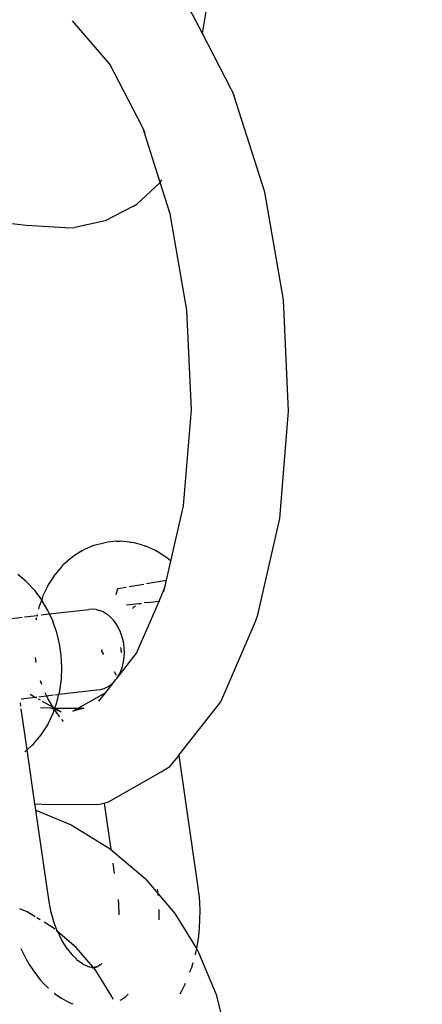
# Model space of a CAD drawing. Units: metres. Extents: x -7 to 7.1, y -4.1 to 4.1.
# Drawn here: x 1.4 to 1.5, y -0.6 to -0.4 of the extents above; entities that cross this region are included whole.
import ezdxf

# ---------------------------------------------------------------- set-up
doc = ezdxf.new("R2010")
doc.units = ezdxf.units.M

msp = doc.modelspace()

# ---------------------------------------------------------------- linework, layer by layer
for p, q in [((1.43905, -0.4375), (1.46623, -0.27885)), ((1.43905, -0.4375), (1.43743, -0.43438)), ((1.4276, -0.4413), (1.423, -0.43595)), ((1.44262, -0.4444), (1.43905, -0.4375)), ((1.43166, -0.44908), (1.4276, -0.4413)), ((1.44262, -0.4444), (1.44296, -0.44513)), ((1.44677, -0.45709), (1.44296, -0.44513)), ((1.43172, -0.44926), (1.43166, -0.44908)), ((1.432, -0.44981), (1.43172, -0.44926)), ((1.43384, -0.45593), (1.43172, -0.44926)), ((1.43095, -0.45858), (1.43384, -0.45593)), ((1.43384, -0.45593), (1.43405, -0.45559)), ((1.43507, -0.45977), (1.43384, -0.45593)), ((1.44907, -0.4704), (1.44677, -0.45709)), ((1.43044, -0.45888), (1.42703, -0.46066)), ((1.43044, -0.45888), (1.43095, -0.45858)), ((1.42703, -0.46066), (1.42328, -0.46147)), ((1.43712, -0.47168), (1.43507, -0.45977)), ((1.41729, -0.46121), (1.41553, -0.46102)), ((1.42211, -0.46151), (1.41729, -0.46121)), ((1.42211, -0.46151), (1.42328, -0.46147)), ((1.4497, -0.48416), (1.44907, -0.4704)), ((1.43769, -0.48398), (1.43712, -0.47168)), ((1.43672, -0.49585), (1.43769, -0.48398)), ((1.44862, -0.49743), (1.4497, -0.48416)), ((1.43515, -0.50268), (1.43672, -0.49585)), ((1.4459, -0.50931), (1.44862, -0.49743)), ((1.42549, -0.5008), (1.42439, -0.50129)), ((1.42549, -0.5008), (1.42569, -0.50072)), ((1.42569, -0.50072), (1.42706, -0.50037)), ((1.42706, -0.50037), (1.42727, -0.50034)), ((1.42846, -0.50024), (1.42727, -0.50034)), ((1.42846, -0.50024), (1.42867, -0.50022)), ((1.42867, -0.50022), (1.42888, -0.50023)), ((1.43008, -0.50033), (1.42888, -0.50023)), ((1.43008, -0.50033), (1.43029, -0.50036)), ((1.43029, -0.50036), (1.43049, -0.5004)), ((1.43167, -0.5007), (1.43049, -0.5004)), ((1.43167, -0.5007), (1.43186, -0.50076)), ((1.43186, -0.50076), (1.43205, -0.50084)), ((1.43318, -0.50134), (1.43205, -0.50084)), ((1.4227, -0.50241), (1.42284, -0.50228)), ((1.42284, -0.50228), (1.423, -0.50216)), ((1.42403, -0.50149), (1.423, -0.50216)), ((1.42403, -0.50149), (1.4242, -0.50138)), ((1.4242, -0.50138), (1.42439, -0.50129)), ((1.43318, -0.50134), (1.43335, -0.50143)), ((1.43443, -0.5021), (1.43335, -0.50143)), ((1.43443, -0.5021), (1.43457, -0.5022)), ((1.43515, -0.50268), (1.43457, -0.5022)), ((1.42165, -0.50339), (1.42082, -0.50437)), ((1.42165, -0.50339), (1.42177, -0.50325)), ((1.42177, -0.50325), (1.42191, -0.50312)), ((1.4227, -0.50241), (1.42191, -0.50312)), ((1.43461, -0.50505), (1.43515, -0.50268)), ((1.41725, -0.50518), (1.41625, -0.50435)), ((1.42072, -0.50451), (1.42001, -0.50562)), ((1.42072, -0.50451), (1.42082, -0.50437)), ((1.41725, -0.50518), (1.41737, -0.50529)), ((1.41829, -0.50626), (1.41737, -0.50529)), ((1.41994, -0.50575), (1.41936, -0.50697)), ((1.41994, -0.50575), (1.42001, -0.50562)), ((1.42861, -0.50608), (1.42963, -0.5059)), ((1.42999, -0.50584), (1.43181, -0.50553)), ((1.43216, -0.50547), (1.43461, -0.50505)), ((1.43439, -0.50602), (1.43457, -0.50526)), ((1.43457, -0.50526), (1.43461, -0.50505)), ((1.41829, -0.50626), (1.41839, -0.50637)), ((1.4192, -0.50747), (1.41839, -0.50637)), ((1.41931, -0.5071), (1.4192, -0.50747)), ((1.41931, -0.5071), (1.41936, -0.50697)), ((1.42842, -0.5068), (1.42861, -0.50608)), ((1.4337, -0.50763), (1.43439, -0.50602)), ((1.43429, -0.50648), (1.43439, -0.50602)), ((1.41885, -0.50839), (1.4188, -0.50863)), ((1.4192, -0.50747), (1.41885, -0.50839)), ((1.4192, -0.50747), (1.41927, -0.50758)), ((1.41997, -0.50878), (1.41927, -0.50758)), ((1.42968, -0.5081), (1.43153, -0.50789)), ((1.4308, -0.50825), (1.43054, -0.50843)), ((1.43093, -0.51405), (1.43349, -0.50811)), ((1.43137, -0.50797), (1.43123, -0.50803)), ((1.43155, -0.50792), (1.43137, -0.50797)), ((1.43227, -0.50781), (1.43186, -0.50785)), ((1.43227, -0.50781), (1.4337, -0.50763)), ((1.43349, -0.50811), (1.4337, -0.50763)), ((1.4337, -0.50763), (1.43379, -0.50762)), ((1.41394, -0.50996), (1.41679, -0.50961)), ((1.41709, -0.50957), (1.41862, -0.5094)), ((1.41862, -0.5094), (1.41859, -0.50951)), ((1.41864, -0.50928), (1.41862, -0.5094)), ((1.41862, -0.5094), (1.41869, -0.50939)), ((1.41912, -0.50934), (1.42017, -0.50921)), ((1.42017, -0.50921), (1.41997, -0.50878)), ((1.42017, -0.50921), (1.42502, -0.50865)), ((1.42057, -0.51008), (1.42017, -0.50921)), ((1.42548, -0.50861), (1.42502, -0.50865)), ((1.42594, -0.50865), (1.42548, -0.50861)), ((1.42594, -0.50865), (1.4264, -0.50877)), ((1.42685, -0.50896), (1.4264, -0.50877)), ((1.42685, -0.50896), (1.42728, -0.50923)), ((1.42768, -0.50957), (1.42728, -0.50923)), ((1.42806, -0.50997), (1.42768, -0.50957)), ((1.43054, -0.50843), (1.4304, -0.50855)), ((1.44563, -0.51015), (1.4459, -0.50931)), ((1.41851, -0.50986), (1.4185, -0.50994)), ((1.41851, -0.50986), (1.41853, -0.50977)), ((1.41855, -0.50969), (1.41853, -0.50977)), ((1.42057, -0.51008), (1.42059, -0.51015)), ((1.42106, -0.51151), (1.42059, -0.51015)), ((1.4284, -0.51042), (1.42806, -0.50997)), ((1.4287, -0.51093), (1.4284, -0.51042)), ((1.44135, -0.52006), (1.44563, -0.51015)), ((1.4214, -0.51292), (1.42106, -0.51151)), ((1.42895, -0.51148), (1.4287, -0.51093)), ((1.42915, -0.51206), (1.42895, -0.51148)), ((1.42161, -0.51436), (1.4214, -0.51292)), ((1.42929, -0.51267), (1.42915, -0.51206)), ((1.42938, -0.51329), (1.42929, -0.51267)), ((1.42169, -0.51582), (1.42161, -0.51436)), ((1.42662, -0.51381), (1.42667, -0.51361)), ((1.42687, -0.51422), (1.42662, -0.51381)), ((1.42847, -0.51718), (1.43093, -0.51405)), ((1.42893, -0.51334), (1.42896, -0.51354)), ((1.42896, -0.51354), (1.42898, -0.51372)), ((1.42898, -0.51372), (1.42904, -0.51396)), ((1.42939, -0.51349), (1.42938, -0.51329)), ((1.42942, -0.51392), (1.42939, -0.51349)), ((1.42939, -0.51454), (1.42942, -0.51392)), ((1.4184, -0.51458), (1.41849, -0.51519)), ((1.42917, -0.51572), (1.42931, -0.51514)), ((1.42931, -0.51514), (1.42939, -0.51454)), ((1.42163, -0.51727), (1.42169, -0.51582)), ((1.42845, -0.51681), (1.42818, -0.51637)), ((1.42847, -0.51718), (1.42873, -0.51678)), ((1.42873, -0.51678), (1.42898, -0.51627)), ((1.42898, -0.51627), (1.42917, -0.51572)), ((1.41903, -0.51744), (1.41919, -0.51789)), ((1.42143, -0.51868), (1.42163, -0.51727)), ((1.42713, -0.5189), (1.42811, -0.51763)), ((1.42734, -0.51823), (1.42774, -0.51797)), ((1.42774, -0.51797), (1.42811, -0.51763)), ((1.42811, -0.51763), (1.42833, -0.51737)), ((1.42833, -0.51737), (1.42847, -0.51718)), ((1.41776, -0.51913), (1.41838, -0.51948)), ((1.41885, -0.51943), (1.41978, -0.51932)), ((1.41959, -0.51892), (1.41978, -0.51932)), ((1.41978, -0.51932), (1.42066, -0.51922)), ((1.41978, -0.51932), (1.41998, -0.51976)), ((1.42081, -0.5192), (1.42116, -0.51916)), ((1.42109, -0.52014), (1.42133, -0.51914)), ((1.42123, -0.51915), (1.42133, -0.51914)), ((1.42133, -0.51914), (1.42601, -0.51858)), ((1.42133, -0.51914), (1.42142, -0.51876)), ((1.42142, -0.51876), (1.42143, -0.51868)), ((1.4237, -0.52085), (1.42713, -0.5189)), ((1.42601, -0.51858), (1.42646, -0.51854)), ((1.42628, -0.51998), (1.42713, -0.5189)), ((1.42646, -0.51854), (1.42691, -0.51842)), ((1.42691, -0.51842), (1.42734, -0.51823)), ((1.41662, -0.52061), (1.41656, -0.52019)), ((1.41668, -0.51968), (1.41838, -0.51948)), ((1.41838, -0.51948), (1.41857, -0.51946)), ((1.41838, -0.51948), (1.41854, -0.51957)), ((1.41878, -0.51971), (1.41902, -0.51984)), ((1.41925, -0.51997), (1.42052, -0.52069)), ((1.41998, -0.51976), (1.42052, -0.52069)), ((1.42084, -0.52087), (1.42109, -0.52014)), ((1.43614, -0.52666), (1.44135, -0.52006)), ((1.4174, -0.52599), (1.41667, -0.52093)), ((1.42032, -0.52084), (1.41905, -0.5208)), ((1.42001, -0.52278), (1.42059, -0.52156)), ((1.42032, -0.52084), (1.4206, -0.52081)), ((1.42068, -0.52096), (1.42032, -0.52084)), ((1.42052, -0.52069), (1.4206, -0.52081)), ((1.42052, -0.52069), (1.42075, -0.52081)), ((1.42059, -0.52156), (1.42064, -0.52144)), ((1.4206, -0.52081), (1.42068, -0.52096)), ((1.4206, -0.52081), (1.42075, -0.52081)), ((1.42064, -0.52144), (1.42075, -0.52106)), ((1.42068, -0.52096), (1.42075, -0.52106)), ((1.42079, -0.52101), (1.42068, -0.52096)), ((1.42075, -0.52081), (1.42084, -0.52087)), ((1.42075, -0.52106), (1.42079, -0.52101)), ((1.42075, -0.52106), (1.4214, -0.52194)), ((1.42079, -0.52101), (1.42084, -0.52087)), ((1.42161, -0.5213), (1.42079, -0.52101)), ((1.42084, -0.52087), (1.4237, -0.52085)), ((1.42084, -0.52087), (1.42161, -0.5213)), ((1.42306, -0.52121), (1.4237, -0.52085)), ((1.42439, -0.52086), (1.42306, -0.52121)), ((1.4237, -0.52085), (1.42439, -0.52086)), ((1.41922, -0.52403), (1.41994, -0.52291)), ((1.41994, -0.52291), (1.42001, -0.52278)), ((1.42163, -0.52224), (1.42166, -0.52227)), ((1.42166, -0.52227), (1.42186, -0.52249)), ((1.4183, -0.52515), (1.41913, -0.52416)), ((1.41913, -0.52416), (1.41922, -0.52403)), ((1.4174, -0.52599), (1.41804, -0.52541)), ((1.41804, -0.52541), (1.41818, -0.52529)), ((1.41818, -0.52529), (1.4183, -0.52515)), ((1.4171, -0.52626), (1.41725, -0.52612)), ((1.41725, -0.52612), (1.4174, -0.52599)), ((1.41837, -0.53266), (1.4174, -0.52599)), ((1.43505, -0.52804), (1.43588, -0.52704)), ((1.43588, -0.52704), (1.43614, -0.5267)), ((1.43614, -0.52666), (1.43614, -0.5267)), ((1.43614, -0.5267), (1.43847, -0.54272)), ((1.42746, -0.53242), (1.43395, -0.52873)), ((1.43395, -0.52873), (1.43505, -0.52804)), ((1.41837, -0.53266), (1.41921, -0.53269)), ((1.41849, -0.53347), (1.41837, -0.53266)), ((1.41921, -0.53269), (1.42614, -0.53277)), ((1.42614, -0.53277), (1.42691, -0.53257)), ((1.42691, -0.53257), (1.42746, -0.53242)), ((1.42691, -0.53257), (1.42774, -0.53829)), ((1.41849, -0.53347), (1.42285, -0.53528)), ((1.42013, -0.54476), (1.41849, -0.53347)), ((1.42285, -0.53528), (1.42767, -0.53823)), ((1.42767, -0.53823), (1.42774, -0.53829)), ((1.42774, -0.53829), (1.43197, -0.5419)), ((1.42774, -0.53829), (1.42777, -0.53849)), ((1.42799, -0.54001), (1.42817, -0.54127)), ((1.43197, -0.5419), (1.43564, -0.5462)), ((1.43353, -0.54339), (1.4335, -0.54321)), ((1.4336, -0.54401), (1.43353, -0.54339)), ((1.43847, -0.54272), (1.43859, -0.54371)), ((1.42025, -0.54545), (1.42013, -0.54476)), ((1.42864, -0.5445), (1.42866, -0.54471)), ((1.42867, -0.54476), (1.42866, -0.54471)), ((1.42867, -0.54476), (1.42871, -0.54533)), ((1.43859, -0.54371), (1.4386, -0.54375)), ((1.4386, -0.54375), (1.43868, -0.54482)), ((1.43868, -0.54482), (1.43872, -0.54589)), ((1.41739, -0.546), (1.41649, -0.54563)), ((1.4184, -0.54662), (1.41739, -0.546)), ((1.42037, -0.54604), (1.42025, -0.54545)), ((1.42037, -0.54604), (1.42038, -0.54608)), ((1.42052, -0.54664), (1.42038, -0.54608)), ((1.42871, -0.54533), (1.42873, -0.54594)), ((1.42873, -0.54594), (1.42873, -0.54638)), ((1.43373, -0.54591), (1.43372, -0.54571)), ((1.43372, -0.54675), (1.43373, -0.54591)), ((1.43872, -0.54589), (1.43871, -0.54694)), ((1.41899, -0.54698), (1.4186, -0.54674)), ((1.4206, -0.54797), (1.41952, -0.5473)), ((1.4207, -0.54723), (1.42052, -0.54664)), ((1.42091, -0.5478), (1.4207, -0.54723)), ((1.43371, -0.54699), (1.43372, -0.54675)), ((1.43564, -0.5462), (1.43831, -0.55055)), ((1.43871, -0.54694), (1.43866, -0.54799)), ((1.42083, -0.54817), (1.4206, -0.54797)), ((1.42113, -0.54836), (1.42091, -0.5478)), ((1.42118, -0.54847), (1.421, -0.54831)), ((1.42118, -0.54847), (1.42113, -0.54836)), ((1.42346, -0.55041), (1.42118, -0.54847)), ((1.42138, -0.5489), (1.42118, -0.54847)), ((1.43866, -0.54799), (1.43856, -0.54902)), ((1.42165, -0.54943), (1.42138, -0.5489)), ((1.42194, -0.54993), (1.42165, -0.54943)), ((1.43856, -0.54902), (1.43841, -0.55003)), ((1.41663, -0.55054), (1.4169, -0.55112)), ((1.42225, -0.55041), (1.42194, -0.54993)), ((1.4224, -0.55064), (1.42225, -0.55041)), ((1.4224, -0.55064), (1.42292, -0.55129)), ((1.42555, -0.55286), (1.42346, -0.55041)), ((1.43831, -0.55055), (1.43821, -0.55102)), ((1.43841, -0.55003), (1.43831, -0.55055)), ((1.43831, -0.55055), (1.43859, -0.55102)), ((1.4169, -0.55112), (1.41727, -0.55184)), ((1.41727, -0.55184), (1.41767, -0.55252)), ((1.42308, -0.55143), (1.42292, -0.55129)), ((1.42344, -0.55179), (1.42308, -0.55143)), ((1.42352, -0.55189), (1.42344, -0.55179)), ((1.42352, -0.55189), (1.42381, -0.55211)), ((1.42389, -0.55217), (1.42381, -0.55211)), ((1.42427, -0.55242), (1.42389, -0.55217)), ((1.43821, -0.55102), (1.43815, -0.5513)), ((1.43859, -0.55102), (1.44076, -0.55624)), ((1.41767, -0.55252), (1.41809, -0.55318)), ((1.41809, -0.55318), (1.41854, -0.5538)), ((1.42428, -0.55246), (1.42427, -0.55242)), ((1.42428, -0.55246), (1.42466, -0.55264)), ((1.42466, -0.55264), (1.425, -0.55277)), ((1.425, -0.55277), (1.42504, -0.55278)), ((1.42504, -0.55278), (1.42507, -0.55279)), ((1.42507, -0.55279), (1.42531, -0.55285)), ((1.42538, -0.55285), (1.42531, -0.55285)), ((1.42538, -0.55285), (1.42543, -0.55289)), ((1.42555, -0.55286), (1.42543, -0.55289)), ((1.42543, -0.55289), (1.4255, -0.55293)), ((1.42559, -0.5529), (1.4255, -0.55293)), ((1.42559, -0.55287), (1.42555, -0.55286)), ((1.42568, -0.55286), (1.42559, -0.55287)), ((1.42567, -0.55288), (1.42559, -0.55287)), ((1.42559, -0.5529), (1.42559, -0.55287)), ((1.42559, -0.5529), (1.42567, -0.55288)), ((1.4259, -0.55327), (1.42559, -0.5529)), ((1.42576, -0.55289), (1.42567, -0.55288)), ((1.42576, -0.55289), (1.42568, -0.55286)), ((1.42576, -0.55289), (1.42579, -0.5529)), ((1.42586, -0.55283), (1.42579, -0.5529)), ((1.4259, -0.55282), (1.42586, -0.55283)), ((1.42586, -0.55283), (1.42591, -0.55284)), ((1.42594, -0.55281), (1.4259, -0.55282)), ((1.42787, -0.55648), (1.4259, -0.55327)), ((1.42591, -0.55284), (1.42594, -0.55281)), ((1.42602, -0.55279), (1.42594, -0.55281)), ((1.42604, -0.55283), (1.42602, -0.55279)), ((1.4261, -0.5528), (1.42604, -0.55283)), ((1.42613, -0.55274), (1.4261, -0.5528)), ((1.4262, -0.55271), (1.42613, -0.55274)), ((1.42643, -0.55257), (1.4262, -0.55271)), ((1.4263, -0.55272), (1.4262, -0.55271)), ((1.42647, -0.55255), (1.42643, -0.55257)), ((1.42665, -0.55239), (1.42647, -0.55255)), ((1.4376, -0.55318), (1.43748, -0.55351)), ((1.43769, -0.55291), (1.4376, -0.55318)), ((1.43788, -0.55229), (1.43769, -0.55291)), ((1.41854, -0.5538), (1.41901, -0.55439)), ((1.41901, -0.55439), (1.41951, -0.55493)), ((1.41951, -0.55493), (1.42002, -0.55544)), ((1.42002, -0.55544), (1.42004, -0.55545)), ((1.43647, -0.5558), (1.43625, -0.55619)), ((1.43689, -0.55497), (1.43647, -0.5558)), ((1.43694, -0.55486), (1.43689, -0.55497)), ((1.42075, -0.55605), (1.42109, -0.55631)), ((1.42109, -0.55631), (1.42165, -0.55668)), ((1.42165, -0.55668), (1.42222, -0.557)), ((1.42222, -0.557), (1.42279, -0.55728)), ((1.42801, -0.55684), (1.42787, -0.55648)), ((1.42888, -0.55693), (1.42904, -0.55683)), ((1.42904, -0.55683), (1.42954, -0.55649)), ((1.42954, -0.55649), (1.4299, -0.55619)), ((1.44076, -0.55624), (1.44148, -0.55924)), ((1.42279, -0.55728), (1.42304, -0.55737))]:
    msp.add_line(p, q)

doc.saveas('drawing.dxf')
